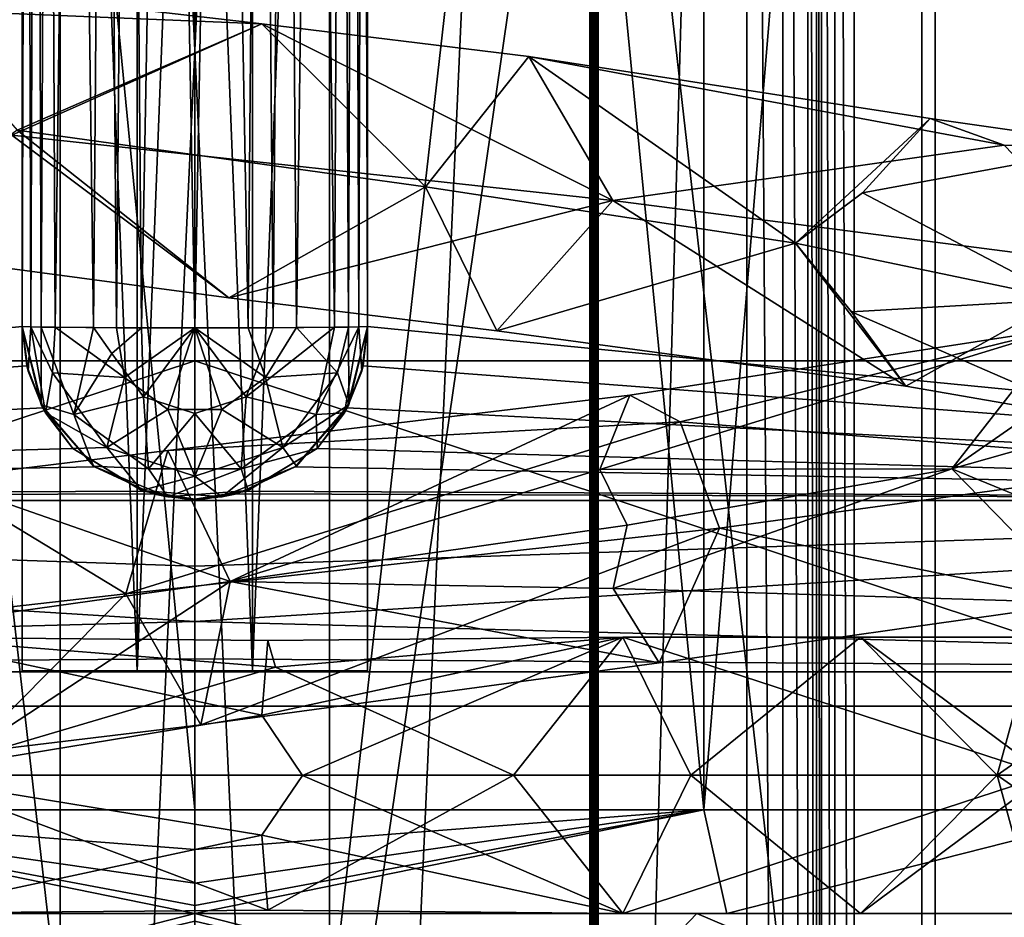
# Model space of a CAD drawing. Extents: x -31 to 31, y -10 to 122.
# Drawn here: x -1 to 2, y 87 to 90 of the extents above; entities that cross this region are included whole.
import ezdxf

# ---------------------------------------------------------------- set-up
doc = ezdxf.new("R2010")
doc.units = 0
doc.header["$MEASUREMENT"] = 0

msp = doc.modelspace()

# ---------------------------------------------------------------- linework, layer by layer
for points in [[(-5.747764, 103.689491, -17.689678), (-5.096965, 87.949997, -17.887981), (-0.000067, 103.689491, -18.6)], [(0.000067, 103.689491, 18.6), (-5.096835, 87.949997, 17.88802), (-5.747636, 103.689491, 17.68972)], [(-0.000067, 103.689491, -18.6), (-5.096965, 87.949997, -17.887981), (-0.000067, 87.949997, -18.6)], [(0.000067, 103.689491, 18.6), (0.000067, 87.949997, 18.6), (-5.096835, 87.949997, 17.88802)], [(-0.000067, 103.689491, -18.6), (-0.000067, 87.949997, -18.6), (5.096835, 87.949997, -17.88802)], [(-0.000067, 103.689491, -18.6), (5.096835, 87.949997, -17.88802), (5.747636, 103.689491, -17.68972)], [(0.000067, 103.689491, 18.6), (5.096965, 87.949997, 17.887981), (0.000067, 87.949997, 18.6)], [(5.747764, 103.689491, 17.689678), (5.096965, 87.949997, 17.887981), (0.000067, 103.689491, 18.6)], [(-1.4733, 102.75, -3.5569), (-1.4733, 87.650002, -3.5569), (0, 87.650002, -3.85)], [(-1.4733, 102.75, -3.5569), (0, 87.650002, -3.85), (0, 102.75, -3.85)], [(-1.4733, 102.75, 3.5569), (0, 87.650002, 3.85), (-1.4733, 87.650002, 3.5569)], [(0, 102.75, 3.85), (0, 87.650002, 3.85), (-1.4733, 102.75, 3.5569)], [(0, 102.75, -3.85), (0, 87.650002, -3.85), (1.4733, 87.650002, -3.5569)], [(0, 102.75, -3.85), (1.4733, 87.650002, -3.5569), (1.4733, 102.75, -3.5569)], [(0, 102.75, 3.85), (1.4733, 87.650002, 3.5569), (0, 87.650002, 3.85)], [(1.4733, 102.75, 3.5569), (1.4733, 87.650002, 3.5569), (0, 102.75, 3.85)], [(2.7224, 102.75, -2.7224), (1.4733, 87.650002, -3.5569), (2.7224, 87.650002, -2.7224)], [(1.4733, 102.75, -3.5569), (1.4733, 87.650002, -3.5569), (2.7224, 102.75, -2.7224)], [(1.4733, 102.75, 3.5569), (2.7224, 87.650002, 2.7224), (1.4733, 87.650002, 3.5569)], [(2.7224, 102.75, 2.7224), (2.7224, 87.650002, 2.7224), (1.4733, 102.75, 3.5569)], [(-6.180369, 102.578491, -19.021076), (-0.000072, 102.578491, -20), (-5.53067, 88.949997, -19.220081)], [(0.000072, 102.578491, 20), (-6.180232, 102.578491, 19.021122), (-5.53053, 88.949997, 19.220119)], [(-0.000072, 102.578491, -20), (-0.000072, 88.949997, -20), (-5.53067, 88.949997, -19.220081)], [(0.000072, 102.578491, 20), (-5.53053, 88.949997, 19.220119), (0.000072, 88.949997, 20)], [(-0.000072, 102.578491, -20), (5.53053, 88.949997, -19.220119), (-0.000072, 88.949997, -20)], [(-0.000072, 102.578491, -20), (6.180232, 102.578491, -19.021122), (5.53053, 88.949997, -19.220119)], [(0.000072, 102.578491, 20), (0.000072, 88.949997, 20), (5.53067, 88.949997, 19.220081)], [(6.180369, 102.578491, 19.021076), (0.000072, 102.578491, 20), (5.53067, 88.949997, 19.220081)], [(-2.1048, 102.099998, -5.0813), (0, 83.599998, -5.5), (-2.1048, 83.599998, -5.0813)], [(-2.1048, 102.099998, -5.0813), (0, 102.099998, -5.5), (0, 83.599998, -5.5)], [(0, 102.099998, 5.5), (-2.1048, 83.599998, 5.0813), (0, 83.599998, 5.5)], [(0, 102.099998, 5.5), (-2.1048, 102.099998, 5.0813), (-2.1048, 83.599998, 5.0813)], [(0, 102.099998, -5.5), (2.1048, 83.599998, -5.0813), (0, 83.599998, -5.5)], [(0, 102.099998, -5.5), (2.1048, 102.099998, -5.0813), (2.1048, 83.599998, -5.0813)], [(2.1048, 102.099998, 5.0813), (0, 83.599998, 5.5), (2.1048, 83.599998, 5.0813)], [(2.1048, 102.099998, 5.0813), (0, 102.099998, 5.5), (0, 83.599998, 5.5)], [(2.1048, 102.099998, -5.0813), (3.8891, 83.599998, -3.8891), (2.1048, 83.599998, -5.0813)], [(2.1048, 102.099998, -5.0813), (3.8891, 102.099998, -3.8891), (3.8891, 83.599998, -3.8891)], [(3.8891, 102.099998, 3.8891), (2.1048, 83.599998, 5.0813), (3.8891, 83.599998, 3.8891)], [(3.8891, 102.099998, 3.8891), (2.1048, 102.099998, 5.0813), (2.1048, 83.599998, 5.0813)], [(-2.143, 83.699997, -5.1737), (0, 98.5, -5.6), (-2.143, 98.5, -5.1737)], [(0, 83.699997, -5.6), (0, 98.5, -5.6), (-2.143, 83.699997, -5.1737)], [(-2.143, 83.699997, 5.1737), (-2.143, 98.5, 5.1737), (0, 98.5, 5.6)], [(-2.143, 83.699997, 5.1737), (0, 98.5, 5.6), (0, 83.699997, 5.6)], [(0, 83.699997, -5.6), (2.143, 98.5, -5.1737), (0, 98.5, -5.6)], [(2.143, 83.699997, -5.1737), (2.143, 98.5, -5.1737), (0, 83.699997, -5.6)], [(0, 83.699997, 5.6), (0, 98.5, 5.6), (2.143, 98.5, 5.1737)], [(0, 83.699997, 5.6), (2.143, 98.5, 5.1737), (2.143, 83.699997, 5.1737)], [(2.143, 83.699997, -5.1737), (3.9598, 98.5, -3.9598), (2.143, 98.5, -5.1737)], [(3.9598, 83.699997, -3.9598), (3.9598, 98.5, -3.9598), (2.143, 83.699997, -5.1737)], [(3.9598, 83.699997, 3.9598), (2.143, 98.5, 5.1737), (3.9598, 98.5, 3.9598)], [(2.143, 83.699997, 5.1737), (2.143, 98.5, 5.1737), (3.9598, 83.699997, 3.9598)], [(-0.3899, 81.449997, -8.3745), (-1.1435, 81.449997, -8.1735), (-1.1435, 98.25, -8.1735)], [(-0.3899, 81.449997, -8.3745), (-1.1435, 98.25, -8.1735), (-0.3899, 98.25, -8.3745)], [(-0.3899, 81.449997, 8.3745), (-0.3899, 98.25, 8.3745), (-1.1435, 98.25, 8.1735)], [(-1.1435, 81.449997, 8.1735), (-0.3899, 81.449997, 8.3745), (-1.1435, 98.25, 8.1735)], [(0.3899, 81.449997, -8.3745), (-0.3899, 98.25, -8.3745), (0.3899, 98.25, -8.3745)], [(0.3899, 81.449997, -8.3745), (-0.3899, 81.449997, -8.3745), (-0.3899, 98.25, -8.3745)], [(-0.3899, 81.449997, 8.3745), (0.3899, 98.25, 8.3745), (-0.3899, 98.25, 8.3745)], [(-0.3899, 81.449997, 8.3745), (0.3899, 81.449997, 8.3745), (0.3899, 98.25, 8.3745)], [(0.3899, 81.449997, -8.3745), (0.3899, 98.25, -8.3745), (1.1435, 98.25, -8.1735)], [(1.1435, 81.449997, -8.1735), (0.3899, 81.449997, -8.3745), (1.1435, 98.25, -8.1735)], [(0.3899, 81.449997, 8.3745), (1.1435, 81.449997, 8.1735), (1.1435, 98.25, 8.1735)], [(0.3899, 81.449997, 8.3745), (1.1435, 98.25, 8.1735), (0.3899, 98.25, 8.3745)], [(1.1435, 81.449997, -8.1735), (1.1435, 98.25, -8.1735), (1.1513, 98.25, -8.1707)], [(1.1435, 81.449997, -8.1735), (1.1513, 98.25, -8.1707), (1.1513, 81.449997, -8.1707)], [(1.1435, 98.25, 8.1735), (1.1435, 81.449997, 8.1735), (1.1513, 81.449997, 8.1707)], [(1.1435, 98.25, 8.1735), (1.1513, 81.449997, 8.1707), (1.1513, 98.25, 8.1707)], [(1.1593, 81.449997, -8.1685), (1.1513, 98.25, -8.1707), (1.1593, 98.25, -8.1685)], [(1.1513, 81.449997, -8.1707), (1.1513, 98.25, -8.1707), (1.1593, 81.449997, -8.1685)], [(1.1593, 98.25, 8.1685), (1.1513, 81.449997, 8.1707), (1.1593, 81.449997, 8.1685)], [(1.1513, 98.25, 8.1707), (1.1513, 81.449997, 8.1707), (1.1593, 98.25, 8.1685)], [(1.1675, 81.449997, -8.167), (1.1593, 98.25, -8.1685), (1.1675, 98.25, -8.167)], [(1.1593, 81.449997, -8.1685), (1.1593, 98.25, -8.1685), (1.1675, 81.449997, -8.167)], [(1.1675, 98.25, 8.167), (1.1593, 81.449997, 8.1685), (1.1675, 81.449997, 8.167)], [(1.1593, 98.25, 8.1685), (1.1593, 81.449997, 8.1685), (1.1675, 98.25, 8.167)], [(1.1675, 81.449997, -8.167), (1.1675, 98.25, -8.167), (1.5984, 96.699997, -8.0937)], [(1.1675, 98.25, 8.167), (1.1675, 81.449997, 8.167), (1.5984, 96.699997, 8.0937)], [(-5.6511, 98.049995, -17.3922), (-0.5, 97.539993, -18.275999), (-5.6254, 88.545593, -17.313299)], [(-0.5, 97.539993, 18.275999), (-5.6511, 98.049995, 17.3922), (-5.6254, 88.545593, 17.313299)], [(0.5, 97.539993, -18.275999), (5.6511, 98.049995, -17.3922), (5.6254, 88.545593, -17.313299)], [(5.6511, 98.049995, 17.3922), (0.5, 97.539993, 18.275999), (5.6254, 88.545593, 17.313299)], [(-0.5, 97.539993, -18.275999), (-0.5, 89.049995, -18.2019), (-5.6254, 88.545593, -17.313299)], [(-0.5, 97.539993, 18.275999), (-5.6254, 88.545593, 17.313299), (-0.5, 89.049995, 18.2019)], [(-0.5, 97.539993, 18.275999), (-0.5, 89.049995, 18.2019), (-0.5, 89.049995, 18.2087)], [(-0.5, 97.539993, 18.282801), (-0.5, 97.539993, 18.275999), (-0.5, 89.049995, 18.2087)], [(-0.5, 89.049995, 18.2087), (-0.475, 97.538696, 18.437201), (-0.5, 97.539993, 18.282801)], [(-0.5, 97.539993, -18.275999), (-0.5, 97.539993, -18.282801), (-0.5, 89.049995, -18.2087)], [(-0.5, 97.539993, -18.275999), (-0.5, 89.049995, -18.2087), (-0.5, 89.049995, -18.2019)], [(-0.5, 97.539993, -18.282801), (-0.475, 89.048698, -18.3631), (-0.5, 89.049995, -18.2087)], [(-0.5, 97.539993, -18.282801), (-0.4449, 97.537994, -18.509701), (-0.475, 89.048698, -18.3631)], [(-0.5, 89.049995, 18.2087), (-0.4449, 89.047997, 18.4356), (-0.475, 97.538696, 18.437201)], [(-0.4449, 89.047997, 18.4356), (-0.4042, 97.537399, 18.5767), (-0.475, 97.538696, 18.437201)], [(-0.4449, 97.537994, -18.509701), (-0.4042, 89.047394, -18.5026), (-0.475, 89.048698, -18.3631)], [(-0.4449, 97.537994, -18.509701), (-0.2939, 97.536499, -18.687), (-0.4042, 89.047394, -18.5026)], [(-0.4449, 89.047997, 18.4356), (-0.2939, 89.046494, 18.6129), (-0.4042, 97.537399, 18.5767)], [(-0.2939, 89.046494, 18.6129), (-0.2269, 97.536095, 18.727699), (-0.4042, 97.537399, 18.5767)], [(-0.2939, 97.536499, -18.687), (-0.2269, 89.046097, -18.6537), (-0.4042, 89.047394, -18.5026)], [(-0.2939, 97.536499, -18.687), (-0.1544, 97.535896, -18.757799), (-0.2269, 89.046097, -18.6537)], [(-0.2939, 89.046494, 18.6129), (-0.1544, 89.045898, 18.683701), (-0.2269, 97.536095, 18.727699)], [(-0.1544, 89.045898, 18.683701), (0, 97.535599, 18.782801), (-0.2269, 97.536095, 18.727699)], [(-0.1544, 97.535896, -18.757799), (0, 89.045593, -18.7087), (-0.2269, 89.046097, -18.6537)], [(-0.1544, 97.535896, -18.757799), (0, 97.535599, -18.782801), (0, 89.045593, -18.7087)], [(-0.1544, 89.045898, 18.683701), (0, 89.045593, 18.7087), (0, 97.535599, 18.782801)], [(0.1544, 89.045898, -18.683701), (0, 97.535599, -18.782801), (0.2269, 97.536095, -18.727699)], [(0.1544, 97.535896, 18.757799), (0, 97.535599, 18.782801), (0, 89.045593, 18.7087)], [(0.1544, 97.535896, 18.757799), (0, 89.045593, 18.7087), (0.2269, 89.046097, 18.6537)], [(0.1544, 89.045898, -18.683701), (0, 89.045593, -18.7087), (0, 97.535599, -18.782801)], [(0.2939, 97.536499, 18.687), (0.1544, 97.535896, 18.757799), (0.2269, 89.046097, 18.6537)], [(0.2939, 89.046494, -18.6129), (0.1544, 89.045898, -18.683701), (0.2269, 97.536095, -18.727699)], [(0.2939, 89.046494, -18.6129), (0.2269, 97.536095, -18.727699), (0.4042, 97.537399, -18.5767)], [(0.2939, 97.536499, 18.687), (0.2269, 89.046097, 18.6537), (0.4042, 89.047394, 18.5026)], [(0.4449, 97.537994, 18.509701), (0.2939, 97.536499, 18.687), (0.4042, 89.047394, 18.5026)], [(0.4449, 89.047997, -18.4356), (0.2939, 89.046494, -18.6129), (0.4042, 97.537399, -18.5767)], [(0.4449, 89.047997, -18.4356), (0.4042, 97.537399, -18.5767), (0.475, 97.538696, -18.437201)], [(0.4449, 97.537994, 18.509701), (0.4042, 89.047394, 18.5026), (0.475, 89.048698, 18.3631)], [(0.5, 97.539993, 18.282801), (0.4449, 97.537994, 18.509701), (0.475, 89.048698, 18.3631)], [(0.5, 89.049995, -18.2087), (0.4449, 89.047997, -18.4356), (0.475, 97.538696, -18.437201)], [(0.5, 97.539993, 18.282801), (0.475, 89.048698, 18.3631), (0.5, 89.049995, 18.2087)], [(0.5, 89.049995, -18.2087), (0.475, 97.538696, -18.437201), (0.5, 97.539993, -18.282801)], [(0.5, 97.539993, -18.275999), (5.6254, 88.545593, -17.313299), (0.5, 89.049995, -18.2019)], [(0.5, 97.539993, 18.275999), (0.5, 89.049995, 18.2019), (5.6254, 88.545593, 17.313299)], [(0.5, 97.539993, 18.275999), (0.5, 97.539993, 18.282801), (0.5, 89.049995, 18.2087)], [(0.5, 97.539993, 18.275999), (0.5, 89.049995, 18.2087), (0.5, 89.049995, 18.2019)], [(0.5, 97.539993, -18.275999), (0.5, 89.049995, -18.2019), (0.5, 89.049995, -18.2087)], [(0.5, 97.539993, -18.282801), (0.5, 97.539993, -18.275999), (0.5, 89.049995, -18.2087)], [(1.5984, 81.199997, -8.0937), (1.1675, 81.449997, -8.167), (1.5984, 96.699997, -8.0937)], [(1.1675, 81.449997, 8.167), (1.5984, 81.199997, 8.0937), (1.5984, 96.699997, 8.0937)], [(1.702, 81.199997, -8.0469), (1.5984, 81.199997, -8.0937), (1.5984, 96.699997, -8.0937)], [(1.702, 81.199997, -8.0469), (1.5984, 96.699997, -8.0937), (1.702, 96.699997, -8.0469)], [(1.5984, 96.699997, 8.0937), (1.5984, 81.199997, 8.0937), (1.702, 81.199997, 8.0469)], [(1.702, 96.699997, 8.0469), (1.5984, 96.699997, 8.0937), (1.702, 81.199997, 8.0469)], [(1.7742, 81.199997, -7.9591), (1.702, 96.699997, -8.0469), (1.7742, 96.699997, -7.9591)], [(1.7742, 81.199997, -7.9591), (1.702, 81.199997, -8.0469), (1.702, 96.699997, -8.0469)], [(1.702, 96.699997, 8.0469), (1.702, 81.199997, 8.0469), (1.7742, 81.199997, 7.9591)], [(1.7742, 96.699997, 7.9591), (1.702, 96.699997, 8.0469), (1.7742, 81.199997, 7.9591)], [(1.8, 81.199997, -7.8484), (1.7742, 96.699997, -7.9591), (1.8, 96.699997, -7.8484)], [(1.8, 81.199997, -7.8484), (1.7742, 81.199997, -7.9591), (1.7742, 96.699997, -7.9591)], [(1.7742, 96.699997, 7.9591), (1.7742, 81.199997, 7.9591), (1.8, 81.199997, 7.8484)], [(1.8, 96.699997, 7.8484), (1.7742, 96.699997, 7.9591), (1.8, 81.199997, 7.8484)], [(1.8138, 81.199997, -6.8162), (1.8, 96.699997, -6.879), (1.8138, 96.699997, -6.8162)], [(1.8, 81.199997, -6.879), (1.8, 96.699997, -6.879), (1.8138, 81.199997, -6.8162)], [(1.8, 96.699997, -6.879), (1.8, 81.199997, -6.879), (1.8, 81.199997, -7.8484)], [(1.8, 96.699997, -7.8484), (1.8, 96.699997, -6.879), (1.8, 81.199997, -7.8484)], [(1.8, 96.699997, 6.879), (1.8, 81.199997, 7.8484), (1.8, 81.199997, 6.879)], [(1.8, 96.699997, 6.879), (1.8, 96.699997, 7.8484), (1.8, 81.199997, 7.8484)], [(1.8, 96.699997, 6.879), (1.8, 81.199997, 6.879), (1.8138, 81.199997, 6.8162)], [(1.8, 96.699997, 6.879), (1.8138, 81.199997, 6.8162), (1.8138, 96.699997, 6.8162)], [(1.8525, 81.199997, -6.765), (1.8138, 96.699997, -6.8162), (1.8525, 96.699997, -6.765)], [(1.8138, 81.199997, -6.8162), (1.8138, 96.699997, -6.8162), (1.8525, 81.199997, -6.765)], [(1.8138, 96.699997, 6.8162), (1.8138, 81.199997, 6.8162), (1.8525, 81.199997, 6.765)], [(1.8138, 96.699997, 6.8162), (1.8525, 81.199997, 6.765), (1.8525, 96.699997, 6.765)], [(1.9091, 81.199997, -6.7346), (1.8525, 96.699997, -6.765), (1.9091, 96.699997, -6.7346)], [(1.8525, 81.199997, -6.765), (1.8525, 96.699997, -6.765), (1.9091, 81.199997, -6.7346)], [(1.8525, 96.699997, 6.765), (1.8525, 81.199997, 6.765), (1.9091, 81.199997, 6.7346)], [(1.8525, 96.699997, 6.765), (1.9091, 81.199997, 6.7346), (1.9091, 96.699997, 6.7346)], [(1.9091, 81.199997, -6.7346), (1.9091, 96.699997, -6.7346), (4.0426, 96.699997, -5.7147)], [(4.0426, 81.199997, -5.7147), (1.9091, 81.199997, -6.7346), (4.0426, 96.699997, -5.7147)], [(4.0426, 81.199997, 5.7147), (4.0426, 96.699997, 5.7147), (1.9091, 96.699997, 6.7346)], [(1.9091, 81.199997, 6.7346), (4.0426, 81.199997, 5.7147), (1.9091, 96.699997, 6.7346)], [(-3.5606, 88.049995, 16.008801), (-4.4247, 96.563095, 15.869), (-0.5, 96.563095, 16.4667)], [(-3.5606, 88.049995, -16.008801), (-0.5, 96.563095, -16.4667), (-4.4247, 96.563095, -15.869)], [(-3.5606, 88.049995, 16.008801), (-0.5, 96.563095, 16.4667), (-0.5, 88.049995, 16.392401)], [(-0.5, 88.049995, -16.392401), (-0.5, 96.563095, -16.4667), (-3.5606, 88.049995, -16.008801)], [(-0.5, 96.563095, -16.166599), (-0.5, 96.563095, -16.4667), (-0.5, 88.049995, -16.392401)], [(-0.5, 96.563095, -16.166599), (-0.5, 88.049995, -16.392401), (-0.5, 88.052597, -16.092199)], [(-0.1667, 88.052597, -16.0991), (-0.1667, 96.563095, -16.173401), (-0.5, 96.563095, -16.166599)], [(-0.1667, 88.052597, -16.0991), (-0.5, 96.563095, -16.166599), (-0.5, 88.052597, -16.092199)], [(-0.5, 96.563095, 16.166599), (-0.5, 88.052597, 16.092199), (-0.5, 88.049995, 16.392401)], [(-0.5, 96.563095, 16.4667), (-0.5, 96.563095, 16.166599), (-0.5, 88.049995, 16.392401)], [(-0.1667, 88.052597, 16.0991), (-0.5, 96.563095, 16.166599), (-0.1667, 96.563095, 16.173401)], [(-0.5, 88.052597, 16.092199), (-0.5, 96.563095, 16.166599), (-0.1667, 88.052597, 16.0991)], [(0.1667, 88.052597, -16.0991), (0.1667, 96.563095, -16.173401), (-0.1667, 96.563095, -16.173401)], [(0.1667, 88.052597, -16.0991), (-0.1667, 96.563095, -16.173401), (-0.1667, 88.052597, -16.0991)], [(-0.1667, 88.052597, 16.0991), (-0.1667, 96.563095, 16.173401), (0.1667, 96.563095, 16.173401)], [(-0.1667, 88.052597, 16.0991), (0.1667, 96.563095, 16.173401), (0.1667, 88.052597, 16.0991)], [(0.1667, 88.052597, -16.0991), (0.5, 96.563095, -16.166599), (0.1667, 96.563095, -16.173401)], [(0.5, 88.052597, -16.092199), (0.5, 96.563095, -16.166599), (0.1667, 88.052597, -16.0991)], [(0.1667, 88.052597, 16.0991), (0.1667, 96.563095, 16.173401), (0.5, 96.563095, 16.166599)], [(0.1667, 88.052597, 16.0991), (0.5, 96.563095, 16.166599), (0.5, 88.052597, 16.092199)], [(3.5606, 88.049995, 16.008801), (0.5, 96.563095, 16.4667), (4.4247, 96.563095, 15.869)], [(0.5, 88.049995, 16.392401), (0.5, 96.563095, 16.4667), (3.5606, 88.049995, 16.008801)], [(3.5606, 88.049995, -16.008801), (0.5, 96.563095, -16.4667), (0.5, 88.049995, -16.392401)], [(3.5606, 88.049995, -16.008801), (4.4247, 96.563095, -15.869), (0.5, 96.563095, -16.4667)], [(0.5, 96.563095, -16.166599), (0.5, 88.052597, -16.092199), (0.5, 88.049995, -16.392401)], [(0.5, 96.563095, -16.4667), (0.5, 96.563095, -16.166599), (0.5, 88.049995, -16.392401)], [(0.5, 96.563095, 16.166599), (0.5, 96.563095, 16.4667), (0.5, 88.049995, 16.392401)], [(0.5, 96.563095, 16.166599), (0.5, 88.049995, 16.392401), (0.5, 88.052597, 16.092199)], [(0.193753, 89.926697, -3.2943), (-1.001987, 89.975998, -3.405783), (-0.894135, 90.052803, -3.084616)], [(0.193753, 89.926697, -3.2943), (-0.894135, 90.052803, -3.084616), (-0.514537, 89.617897, -2.854429)], [(0.193753, 89.926697, -3.2943), (-0.530468, 89.604202, -3.661986), (-1.001987, 89.975998, -3.405783)], [(0.193753, 89.926697, -3.2943), (1.210351, 89.414398, -3.496686), (-0.530468, 89.604202, -3.661986)], [(0.193753, 89.926697, -3.2943), (-0.514537, 89.617897, -2.854429), (0.667594, 89.454498, -2.822788)], [(0.193753, 89.926697, -3.2943), (0.667594, 89.454498, -2.822788), (0.966632, 89.831703, -3.155494)], [(0.193753, 89.926697, -3.2943), (0.966632, 89.831703, -3.155494), (1.210351, 89.414398, -3.496686)], [(0.966632, 89.831703, -3.155494), (0.667594, 89.454498, -2.822788), (1.738803, 89.291199, -2.321676)], [(0.966632, 89.831703, -3.155494), (1.738803, 89.291199, -2.321676), (2.129269, 89.6521, -2.404352)], [(0.966632, 89.831703, -3.155494), (2.129269, 89.6521, -2.404352), (2.343139, 89.575302, -2.667099)], [(0.966632, 89.831703, -3.155494), (2.343139, 89.575302, -2.667099), (1.210351, 89.414398, -3.496686)], [(2.129269, 89.6521, -2.404352), (1.738803, 89.291199, -2.321676), (1.932511, 89.436897, -2.215216)], [(2.677129, 89.573502, -1.92929), (2.129269, 89.6521, -2.404352), (1.932511, 89.436897, -2.215216)], [(2.677129, 89.573502, -1.92929), (2.343139, 89.575302, -2.667099), (2.129269, 89.6521, -2.404352)], [(0.098101, 89.1325, -3.298604), (-0.514537, 89.617897, -2.854429), (-0.98351, 89.277603, -3.057292)], [(0.098101, 89.1325, -3.298604), (-0.98351, 89.277603, -3.057292), (-0.530468, 89.604202, -3.661986)], [(0.098101, 89.1325, -3.298604), (-0.530468, 89.604202, -3.661986), (1.210351, 89.414398, -3.496686)], [(0.098101, 89.1325, -3.298604), (0.667594, 89.454498, -2.822788), (-0.514537, 89.617897, -2.854429)], [(2.343139, 89.575302, -2.667099), (2.680917, 89.224602, -2.55066), (1.210351, 89.414398, -3.496686)], [(2.677129, 89.573502, -1.92929), (1.932511, 89.436897, -2.215216), (2.520601, 89.1278, -1.43462)], [(2.677129, 89.573502, -1.92929), (2.680917, 89.224602, -2.55066), (2.343139, 89.575302, -2.667099)], [(0.098101, 89.1325, -3.298604), (0.874647, 89.037498, -3.182368), (0.667594, 89.454498, -2.822788)], [(0.874647, 89.037498, -3.182368), (1.738803, 89.291199, -2.321676), (0.667594, 89.454498, -2.822788)], [(1.932511, 89.436897, -2.215216), (1.738803, 89.291199, -2.321676), (2.520601, 89.1278, -1.43462)], [(0.098101, 89.1325, -3.298604), (1.210351, 89.414398, -3.496686), (0.874647, 89.037498, -3.182368)], [(0.874647, 89.037498, -3.182368), (1.210351, 89.414398, -3.496686), (2.058442, 88.876999, -2.465198)], [(2.058442, 88.876999, -2.465198), (1.210351, 89.414398, -3.496686), (2.680917, 89.224602, -2.55066)], [(0.874647, 89.037498, -3.182368), (2.058442, 88.876999, -2.465198), (1.738803, 89.291199, -2.321676)], [(1.900823, 89.091904, -2.242305), (2.520601, 89.1278, -1.43462), (1.738803, 89.291199, -2.321676)], [(1.900823, 89.091904, -2.242305), (1.738803, 89.291199, -2.321676), (2.058442, 88.876999, -2.465198)], [(2.620055, 88.779297, -2.006202), (2.058442, 88.876999, -2.465198), (2.680917, 89.224602, -2.55066)], [(2.620055, 88.779297, -2.006202), (2.520601, 89.1278, -1.43462), (1.900823, 89.091904, -2.242305)], [(2.893245, 89.125397, 1.587171), (2.767602, 88.801102, 0.867203), (2.191607, 88.637802, 1.899998)], [(2.893245, 89.125397, 1.587171), (2.191607, 88.637802, 1.899998), (2.509307, 89.043701, 2.143766)], [(2.620055, 88.779297, -2.006202), (1.900823, 89.091904, -2.242305), (2.058442, 88.876999, -2.465198)], [(-5.6254, 88.545593, -17.313299), (-0.5, 89.049995, -18.2019), (-0.4868, 88.935799, -18.2013)], [(-0.5, 89.049995, 18.2019), (-5.6254, 88.545593, 17.313299), (-0.4407, 88.813698, 18.201401)], [(-0.5, 89.049995, -18.2019), (-0.5, 89.049995, -18.2087), (-0.483, 88.920593, -18.2087)], [(-0.4868, 88.935799, -18.2013), (-0.5, 89.049995, -18.2019), (-0.483, 88.920593, -18.2087)], [(-0.5, 89.049995, 18.2019), (-0.4455, 88.822998, 18.2087), (-0.5, 89.049995, 18.2087)], [(-0.5, 89.049995, 18.2019), (-0.4407, 88.813698, 18.201401), (-0.4455, 88.822998, 18.2087)], [(-0.5, 89.049995, 18.2087), (-0.4455, 88.822998, 18.2087), (-0.4449, 89.047997, 18.4356)], [(-0.475, 89.048698, -18.3631), (-0.483, 88.920593, -18.2087), (-0.5, 89.049995, -18.2087)], [(-0.475, 89.048698, -18.3631), (-0.433, 88.799995, -18.2087), (-0.483, 88.920593, -18.2087)], [(-0.4125, 88.916, -18.4575), (-0.475, 89.048698, -18.3631), (-0.4042, 89.047394, -18.5026)], [(-0.4125, 88.916, -18.4575), (-0.433, 88.799995, -18.2087), (-0.475, 89.048698, -18.3631)], [(-0.3509, 88.795097, 18.4575), (-0.4449, 89.047997, 18.4356), (-0.4455, 88.822998, 18.2087)], [(-0.3509, 88.795097, 18.4575), (-0.2939, 89.046494, 18.6129), (-0.4449, 89.047997, 18.4356)], [(-0.2043, 88.901596, -18.640301), (-0.4125, 88.916, -18.4575), (-0.4042, 89.047394, -18.5026)], [(-0.2043, 88.901596, -18.640301), (-0.4042, 89.047394, -18.5026), (-0.2269, 89.046097, -18.6537)], [(-0.3509, 88.795097, 18.4575), (-0.2402, 88.972, 18.640301), (-0.2939, 89.046494, 18.6129)], [(-0.2402, 88.972, 18.640301), (-0.1544, 89.045898, 18.683701), (-0.2939, 89.046494, 18.6129)], [(-0.2402, 88.972, 18.640301), (-0.1484, 88.845695, 18.640301), (-0.1544, 89.045898, 18.683701)], [(-0.2043, 88.901596, -18.640301), (-0.2269, 89.046097, -18.6537), (0, 89.045593, -18.7087)], [(-0.2043, 88.901596, -18.640301), (0, 89.045593, -18.7087), (-0.078, 88.809799, -18.640301)], [(-0.1484, 88.845695, 18.640301), (0, 89.045593, 18.7087), (-0.1544, 89.045898, 18.683701)], [(-0.1484, 88.845695, 18.640301), (0, 88.797501, 18.640301), (0, 89.045593, 18.7087)], [(-0.078, 88.809799, -18.640301), (0, 89.045593, -18.7087), (0.078, 88.809799, -18.640301)], [(0.1484, 88.845695, 18.640301), (0.2269, 89.046097, 18.6537), (0, 89.045593, 18.7087)], [(0.2043, 88.901596, -18.640301), (0, 89.045593, -18.7087), (0.1544, 89.045898, -18.683701)], [(0, 88.797501, 18.640301), (0.1484, 88.845695, 18.640301), (0, 89.045593, 18.7087)], [(0.078, 88.809799, -18.640301), (0, 89.045593, -18.7087), (0.2043, 88.901596, -18.640301)], [(0.1484, 88.845695, 18.640301), (0.4042, 89.047394, 18.5026), (0.2269, 89.046097, 18.6537)], [(0.3509, 88.795097, 18.4575), (0.4042, 89.047394, 18.5026), (0.1484, 88.845695, 18.640301)], [(0.2043, 88.901596, -18.640301), (0.1544, 89.045898, -18.683701), (0.2939, 89.046494, -18.6129)], [(0.2043, 88.901596, -18.640301), (0.2939, 89.046494, -18.6129), (0.4125, 88.916, -18.4575)], [(0.4125, 88.916, -18.4575), (0.2939, 89.046494, -18.6129), (0.4449, 89.047997, -18.4356)], [(0.3509, 88.795097, 18.4575), (0.475, 89.048698, 18.3631), (0.4042, 89.047394, 18.5026)], [(0.3509, 88.795097, 18.4575), (0.433, 88.799995, 18.2087), (0.475, 89.048698, 18.3631)], [(0.4125, 88.916, -18.4575), (0.4449, 89.047997, -18.4356), (0.4455, 88.822998, -18.2087)], [(0.433, 88.799995, 18.2087), (0.483, 88.920593, 18.2087), (0.475, 89.048698, 18.3631)], [(0.5, 89.049995, -18.2019), (5.6254, 88.545593, -17.313299), (0.4407, 88.813698, -18.201401)], [(0.5, 89.049995, -18.2019), (0.4407, 88.813698, -18.201401), (0.4455, 88.822998, -18.2087)], [(0.4449, 89.047997, -18.4356), (0.5, 89.049995, -18.2087), (0.4455, 88.822998, -18.2087)], [(0.5, 89.049995, -18.2019), (0.4455, 88.822998, -18.2087), (0.5, 89.049995, -18.2087)], [(0.483, 88.920593, 18.2087), (0.5, 89.049995, 18.2087), (0.475, 89.048698, 18.3631)], [(0.5, 89.049995, 18.2019), (0.5, 89.049995, 18.2087), (0.483, 88.920593, 18.2087)], [(0.4868, 88.935799, 18.2013), (0.5, 89.049995, 18.2019), (0.483, 88.920593, 18.2087)], [(5.6254, 88.545593, 17.313299), (0.5, 89.049995, 18.2019), (0.4868, 88.935799, 18.2013)], [(2.509307, 89.043701, 2.143766), (2.191607, 88.637802, 1.899998), (1.172789, 88.635597, 2.695689)], [(2.509307, 89.043701, 2.143766), (1.172789, 88.635597, 2.695689), (1.259184, 88.8508, 2.954503)], [(2.509307, 89.043701, 2.143766), (1.259184, 88.8508, 2.954503), (1.404946, 88.774002, 3.260361)], [(2.509307, 89.043701, 2.143766), (1.404946, 88.774002, 3.260361), (2.898917, 88.655098, 2.300164)], [(-0.3509, 88.795097, 18.4575), (-0.1484, 88.845695, 18.640301), (-0.2402, 88.972, 18.640301)], [(-5.53067, 88.949997, -19.220081), (-0.000072, 88.949997, -20), (-3.029068, 87.949997, -18.756989)], [(0.000072, 88.949997, 20), (-5.53053, 88.949997, 19.220119), (-3.028932, 87.949997, 18.757011)], [(-3.029068, 87.949997, -18.756989), (-0.000072, 88.949997, -20), (3.028932, 87.949997, -18.757011)], [(3.029068, 87.949997, 18.756989), (0.000072, 88.949997, 20), (-3.028932, 87.949997, 18.757011)], [(-0.000072, 88.949997, -20), (5.53053, 88.949997, -19.220119), (3.028932, 87.949997, -18.757011)], [(5.53067, 88.949997, 19.220081), (0.000072, 88.949997, 20), (3.029068, 87.949997, 18.756989)], [(-5.6254, 88.545593, -17.313299), (-0.4868, 88.935799, -18.2013), (-0.4406, 88.813698, -18.201401)], [(-0.4406, 88.813698, -18.201401), (-0.4868, 88.935799, -18.2013), (-0.483, 88.920593, -18.2087)], [(-0.4406, 88.813698, -18.201401), (-0.483, 88.920593, -18.2087), (-0.433, 88.799995, -18.2087)], [(-0.4125, 88.916, -18.4575), (-0.2549, 88.699097, -18.4575), (-0.433, 88.799995, -18.2087)], [(-0.2043, 88.901596, -18.640301), (-0.2549, 88.699097, -18.4575), (-0.4125, 88.916, -18.4575)], [(0.2043, 88.901596, -18.640301), (0.4125, 88.916, -18.4575), (0.2549, 88.699097, -18.4575)], [(0.2549, 88.699097, -18.4575), (0.4125, 88.916, -18.4575), (0.4455, 88.822998, -18.2087)], [(0.4406, 88.813698, 18.201401), (0.483, 88.920593, 18.2087), (0.433, 88.799995, 18.2087)], [(0.4406, 88.813698, 18.201401), (0.4868, 88.935799, 18.2013), (0.483, 88.920593, 18.2087)], [(5.6254, 88.545593, 17.313299), (0.4868, 88.935799, 18.2013), (0.4406, 88.813698, 18.201401)], [(-0.2043, 88.901596, -18.640301), (-0.078, 88.809799, -18.640301), (-0.2549, 88.699097, -18.4575)], [(0.078, 88.809799, -18.640301), (0.2043, 88.901596, -18.640301), (0.2549, 88.699097, -18.4575)], [(-0.3509, 88.795097, 18.4575), (-0.134, 88.637497, 18.4575), (-0.1484, 88.845695, 18.640301)], [(-0.134, 88.637497, 18.4575), (0, 88.797501, 18.640301), (-0.1484, 88.845695, 18.640301)], [(-0.078799, 88.690498, 3.299243), (1.259184, 88.8508, 2.954503), (0.102578, 88.310997, 2.898549)], [(-0.078799, 88.690498, 3.299243), (1.404946, 88.774002, 3.260361), (1.259184, 88.8508, 2.954503)], [(0.134, 88.637497, 18.4575), (0.1484, 88.845695, 18.640301), (0, 88.797501, 18.640301)], [(1.259184, 88.8508, 2.954503), (1.172789, 88.635597, 2.695689), (0.102578, 88.310997, 2.898549)], [(0.134, 88.637497, 18.4575), (0.3509, 88.795097, 18.4575), (0.1484, 88.845695, 18.640301)], [(-5.6254, 88.545593, -17.313299), (-0.4406, 88.813698, -18.201401), (-0.3536, 88.696495, -18.2022)], [(-0.4407, 88.813698, 18.201401), (-5.6254, 88.545593, 17.313299), (-0.2906, 88.642998, 18.202801)], [(-0.2906, 88.642998, 18.202801), (-0.2939, 88.645493, 18.2087), (-0.4455, 88.822998, 18.2087)], [(-0.4407, 88.813698, 18.201401), (-0.2906, 88.642998, 18.202801), (-0.4455, 88.822998, 18.2087)], [(-0.3509, 88.795097, 18.4575), (-0.4455, 88.822998, 18.2087), (-0.2939, 88.645493, 18.2087)], [(-0.3536, 88.696495, -18.2022), (-0.4406, 88.813698, -18.201401), (-0.433, 88.799995, -18.2087)], [(-0.078, 88.809799, -18.640301), (0, 88.616295, -18.4575), (-0.2549, 88.699097, -18.4575)], [(-0.078, 88.809799, -18.640301), (0.078, 88.809799, -18.640301), (0, 88.616295, -18.4575)], [(0.078, 88.809799, -18.640301), (0.2549, 88.699097, -18.4575), (0, 88.616295, -18.4575)], [(0.2549, 88.699097, -18.4575), (0.4455, 88.822998, -18.2087), (0.2939, 88.645493, -18.2087)], [(0.2906, 88.642998, -18.202801), (0.2939, 88.645493, -18.2087), (0.4455, 88.822998, -18.2087)], [(0.4407, 88.813698, -18.201401), (0.2906, 88.642998, -18.202801), (0.4455, 88.822998, -18.2087)], [(0.4407, 88.813698, -18.201401), (5.6254, 88.545593, -17.313299), (0.2906, 88.642998, -18.202801)], [(0.3536, 88.696495, 18.2022), (0.4406, 88.813698, 18.201401), (0.433, 88.799995, 18.2087)], [(5.6254, 88.545593, 17.313299), (0.4406, 88.813698, 18.201401), (0.3536, 88.696495, 18.2022)], [(2.938164, 88.3312, 1.502563), (2.191607, 88.637802, 1.899998), (2.767602, 88.801102, 0.867203)], [(-0.3536, 88.696495, -18.2022), (-0.433, 88.799995, -18.2087), (-0.3536, 88.696396, -18.2087)], [(-0.2549, 88.699097, -18.4575), (-0.3536, 88.696396, -18.2087), (-0.433, 88.799995, -18.2087)], [(-0.3509, 88.795097, 18.4575), (-0.2939, 88.645493, 18.2087), (-0.134, 88.637497, 18.4575)], [(1.404946, 88.774002, 3.260361), (-0.20015, 88.275497, 3.695089), (1.519098, 88.465302, 3.374606)], [(-0.078799, 88.690498, 3.299243), (-0.20015, 88.275497, 3.695089), (1.404946, 88.774002, 3.260361)], [(-0.134, 88.637497, 18.4575), (0.134, 88.637497, 18.4575), (0, 88.797501, 18.640301)], [(0.134, 88.637497, 18.4575), (0.3536, 88.696396, 18.2087), (0.3509, 88.795097, 18.4575)], [(0.3509, 88.795097, 18.4575), (0.3536, 88.696396, 18.2087), (0.433, 88.799995, 18.2087)], [(0.3536, 88.696495, 18.2022), (0.433, 88.799995, 18.2087), (0.3536, 88.696396, 18.2087)], [(1.404946, 88.774002, 3.260361), (1.519098, 88.465302, 3.374606), (2.898917, 88.655098, 2.300164)], [(-5.6254, 88.545593, -17.313299), (-0.3536, 88.696495, -18.2022), (-0.1497, 88.572899, -18.2038)], [(-0.078799, 88.690498, 3.299243), (0.102578, 88.310997, 2.898549), (-0.749443, 88.608902, 3.213896)], [(-0.078799, 88.690498, 3.299243), (-0.749443, 88.608902, 3.213896), (-0.20015, 88.275497, 3.695089)], [(-0.2549, 88.699097, -18.4575), (-0.1545, 88.574493, -18.2087), (-0.3536, 88.696396, -18.2087)], [(-0.1497, 88.572899, -18.2038), (-0.3536, 88.696495, -18.2022), (-0.3536, 88.696396, -18.2087)], [(-0.1497, 88.572899, -18.2038), (-0.3536, 88.696396, -18.2087), (-0.1545, 88.574493, -18.2087)], [(-0.2549, 88.699097, -18.4575), (0, 88.616295, -18.4575), (-0.1545, 88.574493, -18.2087)], [(0, 88.616295, -18.4575), (0.2549, 88.699097, -18.4575), (0.0782, 88.556198, -18.2087)], [(0.2549, 88.699097, -18.4575), (0.2939, 88.645493, -18.2087), (0.0782, 88.556198, -18.2087)], [(0.134, 88.637497, 18.4575), (0.1545, 88.574493, 18.2087), (0.3536, 88.696396, 18.2087)], [(5.6254, 88.545593, 17.313299), (0.3536, 88.696495, 18.2022), (0.1497, 88.572899, 18.2038)], [(0.1497, 88.572899, 18.2038), (0.3536, 88.696495, 18.2022), (0.3536, 88.696396, 18.2087)], [(0.1497, 88.572899, 18.2038), (0.3536, 88.696396, 18.2087), (0.1545, 88.574493, 18.2087)], [(-0.1219, 88.564995, 18.204), (-0.2906, 88.642998, 18.202801), (-5.6254, 88.545593, 17.313299)], [(-0.1219, 88.564995, 18.204), (-0.0782, 88.556198, 18.2087), (-0.2939, 88.645493, 18.2087)], [(-0.2906, 88.642998, 18.202801), (-0.1219, 88.564995, 18.204), (-0.2939, 88.645493, 18.2087)], [(-0.134, 88.637497, 18.4575), (-0.2939, 88.645493, 18.2087), (-0.0782, 88.556198, 18.2087)], [(-0.134, 88.637497, 18.4575), (-0.0782, 88.556198, 18.2087), (0.134, 88.637497, 18.4575)], [(0.134, 88.637497, 18.4575), (-0.0782, 88.556198, 18.2087), (0.1545, 88.574493, 18.2087)], [(0.1219, 88.564995, -18.204), (0.0782, 88.556198, -18.2087), (0.2939, 88.645493, -18.2087)], [(1.172789, 88.635597, 2.695689), (1.251175, 88.474403, 2.616983), (0.102578, 88.310997, 2.898549)], [(0.2906, 88.642998, -18.202801), (0.1219, 88.564995, -18.204), (0.2939, 88.645493, -18.2087)], [(0.1219, 88.564995, -18.204), (0.2906, 88.642998, -18.202801), (5.6254, 88.545593, -17.313299)], [(1.172789, 88.635597, 2.695689), (2.191607, 88.637802, 1.899998), (1.251175, 88.474403, 2.616983)], [(1.210784, 88.290604, 2.678633), (1.251175, 88.474403, 2.616983), (2.191607, 88.637802, 1.899998)], [(2.570462, 88.249496, 2.070137), (1.210784, 88.290604, 2.678633), (2.191607, 88.637802, 1.899998)], [(2.570462, 88.249496, 2.070137), (2.898917, 88.655098, 2.300164), (1.519098, 88.465302, 3.374606)], [(2.938164, 88.3312, 1.502563), (2.570462, 88.249496, 2.070137), (2.191607, 88.637802, 1.899998)], [(-0.749443, 88.608902, 3.213896), (-1.87448, 88.085701, 3.190606), (-0.20015, 88.275497, 3.695089)], [(-0.749443, 88.608902, 3.213896), (0.102578, 88.310997, 2.898549), (-1.062715, 88.147697, 2.698554)], [(0, 88.616295, -18.4575), (0.0782, 88.556198, -18.2087), (-0.1545, 88.574493, -18.2087)], [(-5.6254, 88.545593, -17.313299), (-0.1497, 88.572899, -18.2038), (0, 88.545593, -18.2043)], [(0, 88.549995, -18.204399), (-0.1545, 88.574493, -18.2087), (0.0782, 88.556198, -18.2087)], [(0, 88.549995, -18.204399), (-0.1497, 88.572899, -18.2038), (-0.1545, 88.574493, -18.2087)], [(-0.1497, 88.572899, -18.2038), (0, 88.549995, -18.204399), (0, 88.545593, -18.2043)], [(0, 88.549995, 18.204399), (0.1545, 88.574493, 18.2087), (-0.0782, 88.556198, 18.2087)], [(0, 88.549995, 18.204399), (0.1497, 88.572899, 18.2038), (0.1545, 88.574493, 18.2087)], [(0.1497, 88.572899, 18.2038), (0, 88.549995, 18.204399), (0, 88.545593, 18.2043)], [(5.6254, 88.545593, 17.313299), (0.1497, 88.572899, 18.2038), (0, 88.545593, 18.2043)], [(0, 88.545593, 18.2043), (-0.1219, 88.564995, 18.204), (-5.6254, 88.545593, 17.313299)], [(-5.6254, 88.545593, 17.313299), (0, 88.194901, 18.0564), (0, 88.355598, 18.165001)], [(-5.6254, 88.545593, 17.313299), (0, 88.355598, 18.165001), (0, 88.545593, 18.2043)], [(-5.6254, 88.545593, 17.313299), (-5.4709, 88.049995, 16.837799), (0, 88.194901, 18.0564)], [(0, 88.194901, -18.0564), (-5.4709, 88.049995, -16.837799), (-5.6254, 88.545593, -17.313299)], [(0, 88.355598, -18.165001), (0, 88.194901, -18.0564), (-5.6254, 88.545593, -17.313299)], [(0, 88.545593, -18.2043), (0, 88.355598, -18.165001), (-5.6254, 88.545593, -17.313299)], [(0, 88.549995, 18.204399), (-0.1219, 88.564995, 18.204), (0, 88.545593, 18.2043)], [(-0.1219, 88.564995, 18.204), (0, 88.549995, 18.204399), (-0.0782, 88.556198, 18.2087)], [(0, 88.545593, -18.2043), (0.1219, 88.564995, -18.204), (5.6254, 88.545593, -17.313299)], [(0, 88.549995, -18.204399), (0.1219, 88.564995, -18.204), (0, 88.545593, -18.2043)], [(0.1219, 88.564995, -18.204), (0, 88.549995, -18.204399), (0.0782, 88.556198, -18.2087)], [(5.6254, 88.545593, -17.313299), (0, 88.194901, -18.0564), (0, 88.355598, -18.165001)], [(5.6254, 88.545593, -17.313299), (0, 88.355598, -18.165001), (0, 88.545593, -18.2043)], [(5.6254, 88.545593, -17.313299), (5.4709, 88.049995, -16.837799), (0, 88.194901, -18.0564)], [(0, 88.194901, 18.0564), (5.4709, 88.049995, 16.837799), (5.6254, 88.545593, 17.313299)], [(0, 88.355598, 18.165001), (0, 88.194901, 18.0564), (5.6254, 88.545593, 17.313299)], [(0, 88.545593, 18.2043), (0, 88.355598, 18.165001), (5.6254, 88.545593, 17.313299)], [(0.016997, 87.896301, 3.300273), (1.519098, 88.465302, 3.374606), (-0.20015, 88.275497, 3.695089)], [(0.016997, 87.896301, 3.300273), (1.344665, 88.075699, 2.916634), (1.519098, 88.465302, 3.374606)], [(1.210784, 88.290604, 2.678633), (0.102578, 88.310997, 2.898549), (1.251175, 88.474403, 2.616983)], [(2.570462, 88.249496, 2.070137), (1.519098, 88.465302, 3.374606), (1.344665, 88.075699, 2.916634)], [(-0.655923, 87.814697, 3.234338), (-1.062715, 88.147697, 2.698554), (0.102578, 88.310997, 2.898549)], [(0.016997, 87.896301, 3.300273), (-0.655923, 87.814697, 3.234338), (0.102578, 88.310997, 2.898549)], [(0.016997, 87.896301, 3.300273), (0.102578, 88.310997, 2.898549), (1.344665, 88.075699, 2.916634)], [(1.210784, 88.290604, 2.678633), (1.344665, 88.075699, 2.916634), (0.102578, 88.310997, 2.898549)], [(2.570462, 88.249496, 2.070137), (1.344665, 88.075699, 2.916634), (1.210784, 88.290604, 2.678633)], [(-0.655923, 87.814697, 3.234338), (-0.20015, 88.275497, 3.695089), (-1.87448, 88.085701, 3.190606)], [(0.016997, 87.896301, 3.300273), (-0.20015, 88.275497, 3.695089), (-0.655923, 87.814697, 3.234338)], [(-5.4709, 88.049995, 16.837799), (0, 88.087601, 17.894699), (0, 88.194901, 18.0564)], [(0, 88.194901, -18.0564), (0, 88.087601, -17.894699), (-5.4709, 88.049995, -16.837799)], [(5.4709, 88.049995, -16.837799), (0, 88.087601, -17.894699), (0, 88.194901, -18.0564)], [(0, 88.194901, 18.0564), (0, 88.087601, 17.894699), (5.4709, 88.049995, 16.837799)], [(-0.861229, 88.150101, -3.185439), (-0.865709, 87.75, -2.768089), (0.193462, 87.923698, -2.933218)], [(-0.861229, 88.150101, -3.185439), (0.193462, 87.923698, -2.933218), (0.211341, 88.140404, -3.204218)], [(-0.861229, 88.150101, -3.185439), (0.211341, 88.140404, -3.204218), (0.233674, 88.063103, -3.542136)], [(-0.861229, 88.150101, -3.185439), (0.233674, 88.063103, -3.542136), (-0.825791, 87.75, -3.606626)], [(1.239204, 88.150002, -3.057763), (0.193462, 87.923698, -2.933218), (0.311151, 87.749802, -2.883978)], [(1.239204, 88.150002, -3.057763), (0.211341, 88.140404, -3.204218), (0.193462, 87.923698, -2.933218)], [(1.239204, 88.150002, -3.057763), (0.233674, 88.063103, -3.542136), (0.211341, 88.140404, -3.204218)], [(1.239204, 88.150002, -3.057763), (0.92248, 87.749901, -3.583234), (0.233674, 88.063103, -3.542136)], [(1.239204, 88.150002, -3.057763), (0.311151, 87.749802, -2.883978), (1.436344, 87.749901, -2.51988)], [(1.239204, 88.150002, -3.057763), (2.464924, 87.75, -2.759607), (0.92248, 87.749901, -3.583234)], [(1.239204, 88.150002, -3.057763), (1.436344, 87.749901, -2.51988), (1.927048, 88.150101, -2.679037)], [(1.239204, 88.150002, -3.057763), (1.927048, 88.150101, -2.679037), (2.464924, 87.75, -2.759607)], [(1.927048, 88.150101, -2.679037), (1.436344, 87.749901, -2.51988), (2.322471, 87.749901, -1.737007)], [(1.927048, 88.150101, -2.679037), (2.322471, 87.749901, -1.737007), (2.432263, 88.150101, -2.229611)], [(1.927048, 88.150101, -2.679037), (2.432263, 88.150101, -2.229611), (2.464924, 87.75, -2.759607)], [(2.432263, 88.150101, -2.229611), (2.322471, 87.749901, -1.737007), (2.880745, 88.140503, -1.419076)], [(2.880745, 88.140503, -1.419076), (2.322471, 87.749901, -1.737007), (2.82276, 87.749901, -0.665769)], [(-5.4709, 88.049995, 16.837799), (0, 88.049995, 17.7043), (0, 88.087601, 17.894699)], [(0, 88.087601, -17.894699), (0, 88.049995, -17.7043), (-5.4709, 88.049995, -16.837799)], [(0.233674, 88.063103, -3.542136), (0.92248, 87.749901, -3.583234), (-0.825791, 87.75, -3.606626)], [(5.4709, 88.049995, -16.837799), (0, 88.049995, -17.7043), (0, 88.087601, -17.894699)], [(0, 88.087601, 17.894699), (0, 88.049995, 17.7043), (5.4709, 88.049995, 16.837799)], [(0, 88.049995, 17.7043), (-5.4709, 88.049995, 16.837799), (-3.5606, 88.049995, 16.008801)], [(0, 88.049995, -17.7043), (-3.5606, 88.049995, -16.008801), (-5.4709, 88.049995, -16.837799)], [(-0.5, 88.049995, 16.392401), (0, 88.049995, 17.7043), (-3.5606, 88.049995, 16.008801)], [(0, 88.049995, -17.7043), (-0.5, 88.049995, -16.392401), (-3.5606, 88.049995, -16.008801)], [(-0.5, 88.049995, -16.392401), (-0.1667, 88.049995, -16.3992), (-0.1667, 88.052597, -16.0991)], [(-0.5, 88.052597, -16.092199), (-0.5, 88.049995, -16.392401), (-0.1667, 88.052597, -16.0991)], [(-0.1667, 88.052597, 16.0991), (-0.5, 88.049995, 16.392401), (-0.5, 88.052597, 16.092199)], [(-0.1667, 88.052597, 16.0991), (-0.1667, 88.049995, 16.3992), (-0.5, 88.049995, 16.392401)], [(-0.1667, 88.049995, 16.3992), (0, 88.049995, 17.7043), (-0.5, 88.049995, 16.392401)], [(0, 88.049995, -17.7043), (-0.1667, 88.049995, -16.3992), (-0.5, 88.049995, -16.392401)], [(-0.1667, 88.052597, -16.0991), (-0.1667, 88.049995, -16.3992), (0.1667, 88.049995, -16.3992)], [(-0.1667, 88.052597, -16.0991), (0.1667, 88.049995, -16.3992), (0.1667, 88.052597, -16.0991)], [(0.1667, 88.052597, 16.0991), (0.1667, 88.049995, 16.3992), (-0.1667, 88.049995, 16.3992)], [(0.1667, 88.052597, 16.0991), (-0.1667, 88.049995, 16.3992), (-0.1667, 88.052597, 16.0991)], [(0.1667, 88.049995, 16.3992), (0, 88.049995, 17.7043), (-0.1667, 88.049995, 16.3992)], [(0, 88.049995, -17.7043), (0.1667, 88.049995, -16.3992), (-0.1667, 88.049995, -16.3992)], [(0.5, 88.049995, 16.392401), (0, 88.049995, 17.7043), (0.1667, 88.049995, 16.3992)], [(3.5606, 88.049995, 16.008801), (0, 88.049995, 17.7043), (0.5, 88.049995, 16.392401)], [(5.4709, 88.049995, 16.837799), (0, 88.049995, 17.7043), (3.5606, 88.049995, 16.008801)], [(0, 88.049995, -17.7043), (0.5, 88.049995, -16.392401), (0.1667, 88.049995, -16.3992)], [(3.5606, 88.049995, -16.008801), (0.5, 88.049995, -16.392401), (0, 88.049995, -17.7043)], [(5.4709, 88.049995, -16.837799), (3.5606, 88.049995, -16.008801), (0, 88.049995, -17.7043)], [(0.1667, 88.052597, -16.0991), (0.5, 88.049995, -16.392401), (0.5, 88.052597, -16.092199)], [(0.1667, 88.052597, -16.0991), (0.1667, 88.049995, -16.3992), (0.5, 88.049995, -16.392401)], [(0.5, 88.049995, 16.392401), (0.1667, 88.049995, 16.3992), (0.1667, 88.052597, 16.0991)], [(0.5, 88.052597, 16.092199), (0.5, 88.049995, 16.392401), (0.1667, 88.052597, 16.0991)], [(-0.000067, 87.949997, -18.6), (-5.096965, 87.949997, -17.887981), (-3.029068, 87.949997, -18.756989)], [(-5.096835, 87.949997, 17.88802), (0.000067, 87.949997, 18.6), (-3.028932, 87.949997, 18.757011)], [(3.028932, 87.949997, -18.757011), (-0.000067, 87.949997, -18.6), (-3.029068, 87.949997, -18.756989)], [(-3.028932, 87.949997, 18.757011), (0.000067, 87.949997, 18.6), (3.029068, 87.949997, 18.756989)], [(5.096835, 87.949997, -17.88802), (-0.000067, 87.949997, -18.6), (3.028932, 87.949997, -18.757011)], [(0.000067, 87.949997, 18.6), (5.096965, 87.949997, 17.887981), (3.029068, 87.949997, 18.756989)], [(0.193462, 87.923698, -2.933218), (-0.865709, 87.75, -2.768089), (0.311151, 87.749802, -2.883978)], [(0.193601, 87.576103, -2.933245), (0.311151, 87.749802, -2.883978), (-0.865709, 87.75, -2.768089)], [(-0.861424, 87.350197, -3.184968), (0.193601, 87.576103, -2.933245), (-0.865709, 87.75, -2.768089)], [(-0.861424, 87.350197, -3.184968), (-0.825791, 87.75, -3.606626), (0.211563, 87.359703, -3.204551)], [(0.211563, 87.359703, -3.204551), (-0.825791, 87.75, -3.606626), (0.92248, 87.749901, -3.583234)], [(1.239371, 87.350098, -3.058013), (0.311151, 87.749802, -2.883978), (0.193601, 87.576103, -2.933245)], [(1.239371, 87.350098, -3.058013), (0.211563, 87.359703, -3.204551), (0.92248, 87.749901, -3.583234)], [(1.239371, 87.350098, -3.058013), (1.436344, 87.749901, -2.51988), (0.311151, 87.749802, -2.883978)], [(1.239371, 87.350098, -3.058013), (0.92248, 87.749901, -3.583234), (2.464924, 87.75, -2.759607)], [(1.239371, 87.350098, -3.058013), (2.464924, 87.75, -2.759607), (1.926993, 87.350098, -2.678954)], [(1.239371, 87.350098, -3.058013), (1.926993, 87.350098, -2.678954), (1.436344, 87.749901, -2.51988)], [(1.926993, 87.350098, -2.678954), (2.322471, 87.749901, -1.737007), (1.436344, 87.749901, -2.51988)], [(1.926993, 87.350098, -2.678954), (2.464924, 87.75, -2.759607), (2.432207, 87.350098, -2.229528)], [(1.926993, 87.350098, -2.678954), (2.432207, 87.350098, -2.229528), (2.322471, 87.749901, -1.737007)], [(2.880745, 87.359703, -1.419076), (2.82276, 87.749901, -0.665769), (2.322471, 87.749901, -1.737007)], [(2.432207, 87.350098, -2.229528), (2.880745, 87.359703, -1.419076), (2.322471, 87.749901, -1.737007)], [(-1.4733, 87.650002, -3.5569), (-1.5403, 87.349998, -3.1984), (0, 87.349998, -3.55)], [(0, 87.349998, 3.55), (-1.5403, 87.349998, 3.1984), (-1.4733, 87.650002, 3.5569)], [(-1.4733, 87.650002, -3.5569), (0, 87.349998, -3.55), (0, 87.372803, -3.6648)], [(-1.4733, 87.650002, -3.5569), (0, 87.372803, -3.6648), (0, 87.437897, -3.7621)], [(-1.4733, 87.650002, -3.5569), (0, 87.437897, -3.7621), (0, 87.535202, -3.8272)], [(-1.4733, 87.650002, -3.5569), (0, 87.535202, -3.8272), (0, 87.650002, -3.85)], [(0, 87.372803, 3.6648), (0, 87.349998, 3.55), (-1.4733, 87.650002, 3.5569)], [(0, 87.437897, 3.7621), (0, 87.372803, 3.6648), (-1.4733, 87.650002, 3.5569)], [(0, 87.535202, 3.8272), (0, 87.437897, 3.7621), (-1.4733, 87.650002, 3.5569)], [(0, 87.650002, 3.85), (0, 87.535202, 3.8272), (-1.4733, 87.650002, 3.5569)], [(1.4733, 87.650002, 3.5569), (1.5403, 87.349998, 3.1984), (0, 87.349998, 3.55)], [(1.4733, 87.650002, 3.5569), (0, 87.349998, 3.55), (0, 87.372803, 3.6648)], [(1.4733, 87.650002, 3.5569), (0, 87.372803, 3.6648), (0, 87.437897, 3.7621)], [(1.4733, 87.650002, 3.5569), (0, 87.437897, 3.7621), (0, 87.535202, 3.8272)], [(1.4733, 87.650002, 3.5569), (0, 87.535202, 3.8272), (0, 87.650002, 3.85)], [(0, 87.349998, -3.55), (1.5403, 87.349998, -3.1984), (1.4733, 87.650002, -3.5569)], [(0, 87.372803, -3.6648), (0, 87.349998, -3.55), (1.4733, 87.650002, -3.5569)], [(0, 87.437897, -3.7621), (0, 87.372803, -3.6648), (1.4733, 87.650002, -3.5569)], [(0, 87.535202, -3.8272), (0, 87.437897, -3.7621), (1.4733, 87.650002, -3.5569)], [(0, 87.650002, -3.85), (0, 87.535202, -3.8272), (1.4733, 87.650002, -3.5569)], [(2.7224, 87.650002, 2.7224), (1.5403, 87.349998, 3.1984), (1.4733, 87.650002, 3.5569)], [(1.4733, 87.650002, -3.5569), (1.5403, 87.349998, -3.1984), (2.7224, 87.650002, -2.7224)], [(2.7224, 87.650002, 2.7224), (2.7755, 87.349998, 2.2134), (1.5403, 87.349998, 3.1984)], [(1.5403, 87.349998, -3.1984), (2.7755, 87.349998, -2.2134), (2.7224, 87.650002, -2.7224)], [(-0.861424, 87.350197, -3.184968), (0.211563, 87.359703, -3.204551), (0.193601, 87.576103, -2.933245)], [(1.239371, 87.350098, -3.058013), (0.193601, 87.576103, -2.933245), (0.211563, 87.359703, -3.204551)], [(0, 87.349998, -3.55), (-1.5403, 87.349998, -3.1984), (-1.4535, 87.349998, -3.0182)], [(0, 87.349998, 3.35), (-1.4535, 87.349998, 3.0182), (-1.5403, 87.349998, 3.1984)], [(0, 87.349998, 3.55), (0, 87.349998, 3.35), (-1.5403, 87.349998, 3.1984)], [(-1.4535, 87.349998, -3.0182), (-1.1672, 87.050003, -2.8178), (0, 87.349998, -3.35)], [(0, 87.349998, 3.35), (-1.1672, 87.050003, 2.8178), (-1.4535, 87.349998, 3.0182)], [(0, 87.349998, -3.35), (0, 87.349998, -3.55), (-1.4535, 87.349998, -3.0182)], [(-1.1672, 87.050003, -2.8178), (0, 87.327202, -3.2352), (0, 87.349998, -3.35)], [(0, 87.349998, 3.35), (0, 87.327202, 3.2352), (-1.1672, 87.050003, 2.8178)], [(1.1672, 87.050003, 2.8178), (0, 87.327202, 3.2352), (0, 87.349998, 3.35)], [(1.4535, 87.349998, 3.0182), (1.1672, 87.050003, 2.8178), (0, 87.349998, 3.35)], [(0, 87.349998, -3.35), (1.1672, 87.050003, -2.8178), (1.4535, 87.349998, -3.0182)], [(0, 87.349998, -3.35), (0, 87.327202, -3.2352), (1.1672, 87.050003, -2.8178)], [(1.5403, 87.349998, -3.1984), (0, 87.349998, -3.55), (0, 87.349998, -3.35)], [(1.4535, 87.349998, -3.0182), (1.5403, 87.349998, -3.1984), (0, 87.349998, -3.35)], [(1.5403, 87.349998, 3.1984), (1.4535, 87.349998, 3.0182), (0, 87.349998, 3.35)], [(1.5403, 87.349998, 3.1984), (0, 87.349998, 3.35), (0, 87.349998, 3.55)], [(2.1567, 87.050003, 2.1567), (1.1672, 87.050003, 2.8178), (1.4535, 87.349998, 3.0182)], [(1.4535, 87.349998, -3.0182), (1.1672, 87.050003, -2.8178), (2.1567, 87.050003, -2.1567)], [(2.6191, 87.349998, 2.0887), (2.1567, 87.050003, 2.1567), (1.4535, 87.349998, 3.0182)], [(1.4535, 87.349998, -3.0182), (2.1567, 87.050003, -2.1567), (2.6191, 87.349998, -2.0887)], [(2.7755, 87.349998, -2.2134), (1.4535, 87.349998, -3.0182), (2.6191, 87.349998, -2.0887)], [(2.7755, 87.349998, -2.2134), (1.5403, 87.349998, -3.1984), (1.4535, 87.349998, -3.0182)], [(2.7755, 87.349998, 2.2134), (2.6191, 87.349998, 2.0887), (1.4535, 87.349998, 3.0182)], [(2.7755, 87.349998, 2.2134), (1.4535, 87.349998, 3.0182), (1.5403, 87.349998, 3.1984)], [(2.8178, 87.050003, 1.1672), (2.1567, 87.050003, 2.1567), (2.6191, 87.349998, 2.0887)], [(2.6191, 87.349998, -2.0887), (2.1567, 87.050003, -2.1567), (2.8178, 87.050003, -1.1672)]]:
    msp.add_3dface(points)

doc.saveas('drawing.dxf')
